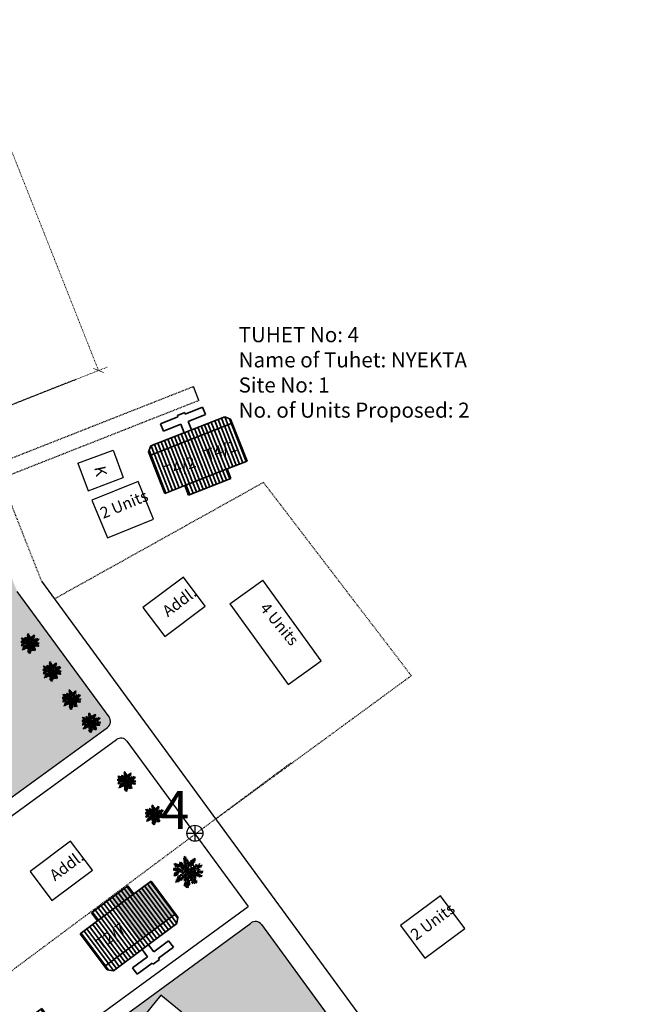
# Model space of a CAD drawing. Units: millimetres. Extents: x 45 to 18795, y 1096 to 17479.
# Drawn here: x 10616 to 10698, y 12345 to 12476 of the extents above; entities that cross this region are included whole.
import ezdxf

# ---------------------------------------------------------------- set-up
doc = ezdxf.new("R2010")
doc.units = ezdxf.units.MM
doc.linetypes.add('ACAD_ISO02W100', pattern=[15, 12, -3])
for name, color, linetype in [('Addl', 24, 'Continuous'), ('dimension', 10, 'Continuous'), ('gf', 7, 'Continuous'), ('New Road P', 6, 'Continuous'), ('Open Space', 80, 'Continuous'), ('Permanent stru', 12, 'Continuous'), ('Proposed pathways', 7, 'Continuous'), ('Pwd temp', 10, 'Continuous'), ('Text', 1, 'Continuous'), ('tree', 94, 'Continuous')]:
    doc.layers.add(name, color=color, linetype=linetype)
for name, color, linetype, lineweight in [('Du', 7, 'Continuous', 35), ('Katcha Rd Existing', 5, 'Continuous', 35), ('Tuhet Bnd', 190, 'ACAD_ISO02W100', 30)]:
    doc.layers.add(name, color=color, linetype=linetype, lineweight=lineweight)
doc.layers.get('0').off()
doc.styles.add('ATT', font='TXT')
doc.styles.get("Standard").update_dxf_attribs({"font": 'ARIAL.TTF'})
doc.dimstyles.new('ISO-25', dxfattribs={"dimtxt": 2, "dimasz": 1, "dimexe": 1.25, "dimexo": 0.625, "dimtad": 0, "dimdec": 1, "dimdsep": 46, "dimtxsty": 'Standard', "dimblk": 'OBLIQUE', "dimcen": 2.5, "dimclrd": 7, "dimclre": 7, "dimclrt": 7, "dimadec": 0, "dimazin": 0, "dimtfac": 1, "dimtdec": 1, "dimtmove": 0, "dimatfit": 3, "dimfxl": 0, "dimlwd": 5, "dimlwe": 5, "dimarcsym": 0})

# ---------------------------------------------------------------- blocks, each defined once
blk = doc.blocks.new('A$C14CA49D7')
at = {"layer": 'dimension'}
for points in [[(0.615, 1.22), (0.615, 0)], [(0, 0.616), (1.22, 0.616)]]:
    blk.add_lwpolyline(points, dxfattribs=at)
at = {"layer": 'dimension', "lineweight": 30}
blk.add_circle((0.61, 0.61), 0.61, dxfattribs=at)
blk = doc.blocks.new('A$C31A94C09')
at = {"layer": 'Addl'}
for p, q in [((0, 2.44), (3.14, 6.33)), ((3.14, 6.33), (6.16, 3.89)), ((3.03, 0), (6.16, 3.89)), ((0, 2.44), (3.03, 0))]:
    blk.add_line(p, q, dxfattribs=at)
at = {"layer": 'Addl', "insert": (3.25, 4.09), "char_height": 1.5, "attachment_point": 1, "rotation": 312.6074}
blk.add_mtext('{\\fArial Narrow|b0|i0|c0|p34;K}', dxfattribs=at)
blk = doc.blocks.new('A$C4B74146B')
at = {"layer": 'Du'}
h = blk.add_hatch(dxfattribs=at)
h.set_pattern_fill('LINE', color=2, scale=0.15, angle=90, style=0)
h.set_pattern_definition([(90, (-27.94986, -239.5976), (-0.47625, 3e-17), [])])
h.paths.add_polyline_path([(5.85, 9), (2.85, 9), (0, 9), (0, 6.3), (5.85, 6.3)])
h.paths.add_polyline_path([(11.7, 9), (8.85, 9), (5.85, 9), (5.85, 6.3), (11.7, 6.3)])
h.paths.add_polyline_path([(11.7, 6.3), (5.85, 6.3), (5.85, 3.6), (11.7, 3.6)])
h.paths.add_polyline_path([(5.85, 6.3), (0, 6.3), (0, 3.6), (5.85, 3.6)])
h.paths.add_polyline_path([(11.7, 3.6), (0, 3.6), (0, 3.05), (0.6, 2.45), (11.1, 2.45), (11.7, 3.05)])
h.paths.add_polyline_path([(5.85, 10.35), (2.85, 10.35), (2.85, 9), (5.85, 9)])
h.paths.add_polyline_path([(8.85, 10.35), (5.85, 10.35), (5.85, 9), (8.85, 9)])
for p, q in [((5.85, 10.35), (5.85, 3.6)), ((2.85, 9), (8.85, 9)), ((11.7, 3.6), (0, 3.6))]:
    blk.add_line(p, q, dxfattribs=at)
for points in [[(11.7, 9), (11.7, 3.05), (11.1, 2.45), (0.6, 2.45), (0, 3.05), (0, 9), (2.85, 9), (2.85, 10.35), (8.85, 10.35), (8.85, 9), (11.7, 9)], [(6.37, 2.45), (6.37, 1.25), (8.83, 1.25), (8.83, 0.2), (6.37, 0.2), (6.37, 0), (5.32, 0), (5.32, 0.2), (2.86, 0.2), (2.86, 1.25), (5.32, 1.25), (5.32, 2.45)]]:
    blk.add_lwpolyline(points, dxfattribs=at)
blk = doc.blocks.new('A$C05066046')
at = {"layer": 'Tuhet Bnd', "ltscale": 0.002}
blk.add_blockref('A$C4B74146B', (0, 0), dxfattribs=at)
blk = doc.blocks.new('_Oblique')
at = {"layer": 'Tuhet Bnd', "color": 0, "lineweight": -2}
blk.add_line((-0.5, -0.5), (0.5, 0.5), dxfattribs=at)
blk = doc.blocks.new('*D265')
at = {"layer": 'Defpoints', "color": 0, "ltscale": 0.002}
for p in [(10549.1, 12545.9), (10626.37, 12429.04), (10599.55, 12418.43)]:
    blk.add_point(p, dxfattribs=at)
at = {"layer": 'Tuhet Bnd', "color": 7, "lineweight": 5, "ltscale": 0.002}
for p, q in [((10549.68, 12546.13), (10577.08, 12556.97)), ((10575.92, 12556.51), (10599.78, 12496.23)), ((10626.37, 12429.04), (10602.51, 12489.32)), ((10600.13, 12418.66), (10627.53, 12429.5))]:
    blk.add_line(p, q, dxfattribs=at)
for p, rotation in [((10575.92, 12556.51), 111.5929679529104), ((10626.37, 12429.04), 291.5929679529104)]:
    blk.add_blockref('_Oblique', p, dxfattribs=dict(at, rotation=rotation))
at = {"layer": 'Tuhet Bnd', "color": 7, "ltscale": 0.002, "insert": (10601.14, 12492.78), "char_height": 2, "attachment_point": 5, "rotation": 291.593}
blk.add_mtext('137.1', dxfattribs=at)
blk = doc.blocks.new('12PPLT15')
at = {"color": 0, "linetype": 'ByBlock'}
for p, q in [((0.013, -0.001), (-0.088, 0.491)), ((0.105, 0.233), (0.218, 0.416)), ((-0.197, 0.032), (-0.424, 0.087)), ((-0.311, 0.181), (-0.394, 0.245)), ((0.013, -0.001), (-0.211, 0.261)), ((0.013, -0.001), (0.471, 0.206)), ((0.344, -0.02), (0.467, 0.009)), ((-0.304, -0.006), (-0.415, -0.1)), ((0.013, -0.001), (-0.373, -0.336)), ((0.006, -0.159), (-0.023, -0.458)), ((0.013, -0.001), (0.245, -0.333)), ((0.205, -0.033), (0.429, -0.132))]:
    blk.add_line(p, q, dxfattribs=at)
for points in [[(0.008, 0.049), (0.041, 0.162), (0.002, 0.122), (0.057, 0.248), (-0.001, 0.2), (0.073, 0.313), (-0.007, 0.258), (0.035, 0.352), (-0.007, 0.306), (0.021, 0.394), (-0.034, 0.342), (-0.015, 0.43), (-0.046, 0.403), (-0.053, 0.497), (-0.063, 0.461), (-0.111, 0.516), (-0.076, 0.436), (-0.134, 0.449), (-0.072, 0.403), (-0.134, 0.388), (-0.069, 0.367), (-0.126, 0.359), (-0.053, 0.313), (-0.126, 0.323), (-0.042, 0.261), (-0.105, 0.281), (-0.072, 0.245), (-0.101, 0.245), (-0.053, 0.2), (-0.12, 0.204), (-0.034, 0.149), (-0.092, 0.151), (-0.04, 0.113)], [(0.069, 0.191), (0.083, 0.29), (0.096, 0.252), (0.099, 0.348), (0.125, 0.29), (0.121, 0.388), (0.154, 0.332), (0.157, 0.397), (0.176, 0.374), (0.19, 0.43), (0.199, 0.407), (0.238, 0.449), (0.224, 0.397), (0.266, 0.394), (0.209, 0.374), (0.247, 0.361), (0.182, 0.338), (0.245, 0.323), (0.161, 0.296), (0.203, 0.281), (0.134, 0.252), (0.193, 0.245), (0.102, 0.212), (0.154, 0.206), (0.067, 0.168)], [(-0.136, 0.015), (-0.185, 0.078), (-0.185, 0.032), (-0.233, 0.099), (-0.22, 0.055), (-0.295, 0.132), (-0.279, 0.074), (-0.359, 0.141), (-0.337, 0.087), (-0.408, 0.135), (-0.382, 0.09), (-0.457, 0.122), (-0.446, 0.097), (-0.476, 0.087), (-0.424, 0.078), (-0.466, 0.055), (-0.369, 0.055), (-0.411, 0.038), (-0.314, 0.049), (-0.366, 0.015), (-0.26, 0.036), (-0.314, 0.013), (-0.224, 0.015), (-0.26, -0.012), (-0.166, 0.009), (-0.197, -0.016), (-0.149, -0.004)], [(-0.289, 0.158), (-0.356, 0.164), (-0.323, 0.177), (-0.411, 0.177), (-0.356, 0.197), (-0.427, 0.206), (-0.382, 0.219), (-0.453, 0.268), (-0.379, 0.252), (-0.394, 0.284), (-0.346, 0.233), (-0.331, 0.271), (-0.317, 0.212), (-0.311, 0.252), (-0.285, 0.17)], [(-0.023, 0.057), (-0.023, 0.126), (-0.05, 0.087), (-0.065, 0.126), (-0.076, 0.103), (-0.098, 0.174), (-0.107, 0.155), (-0.136, 0.239), (-0.143, 0.21), (-0.166, 0.294), (-0.17, 0.248), (-0.214, 0.323), (-0.201, 0.271), (-0.262, 0.319), (-0.22, 0.258), (-0.272, 0.268), (-0.208, 0.233), (-0.289, 0.212), (-0.178, 0.2), (-0.26, 0.162), (-0.153, 0.158), (-0.208, 0.12), (-0.117, 0.12), (-0.159, 0.09), (-0.065, 0.061), (-0.126, 0.038), (-0.021, 0.019), (-0.078, 0.003), (-0.021, -0.012), (-0.136, -0.02), (-0.082, -0.035), (-0.191, -0.054), (-0.126, -0.071), (-0.247, -0.1), (-0.17, -0.117), (-0.304, -0.132), (-0.233, -0.152), (-0.344, -0.181), (-0.233, -0.19), (-0.359, -0.223), (-0.279, -0.236), (-0.385, -0.278), (-0.331, -0.278), (-0.401, -0.339), (-0.321, -0.31), (-0.317, -0.345), (-0.291, -0.278), (-0.281, -0.314), (-0.262, -0.249), (-0.247, -0.291), (-0.214, -0.213), (-0.197, -0.284), (-0.17, -0.184), (-0.162, -0.239), (-0.114, -0.139), (-0.114, -0.203), (-0.069, -0.094), (-0.065, -0.171), (-0.03, -0.068), (-0.015, -0.132), (-0.001, -0.035), (0.006, -0.098), (0.021, -0.052), (0.027, -0.159), (0.05, -0.119), (0.038, -0.217), (0.083, -0.142), (0.073, -0.223), (0.092, -0.181), (0.099, -0.291), (0.125, -0.203), (0.119, -0.294), (0.14, -0.249), (0.14, -0.358), (0.163, -0.281), (0.17, -0.397), (0.182, -0.32), (0.245, -0.4), (0.215, -0.333), (0.306, -0.368), (0.251, -0.314), (0.318, -0.31), (0.247, -0.284), (0.283, -0.272), (0.224, -0.249), (0.274, -0.236), (0.193, -0.209), (0.287, -0.194), (0.17, -0.178), (0.28, -0.152), (0.161, -0.142), (0.241, -0.123), (0.125, -0.117), (0.182, -0.1), (0.079, -0.081), (0.138, -0.068), (0.05, -0.033), (0.09, -0.029)], [(0.038, 0), (0.163, -0.052), (0.083, 0.015), (0.17, 0.007), (0.134, 0.036), (0.276, 0.019), (0.19, 0.051), (0.289, 0.051), (0.238, 0.071), (0.415, 0.08), (0.289, 0.107), (0.379, 0.12), (0.309, 0.135), (0.467, 0.168), (0.396, 0.17), (0.49, 0.226), (0.389, 0.2), (0.4, 0.275), (0.354, 0.164), (0.341, 0.233), (0.325, 0.162), (0.276, 0.252), (0.257, 0.126), (0.238, 0.197), (0.234, 0.12), (0.193, 0.223), (0.186, 0.099), (0.167, 0.141), (0.14, 0.074), (0.115, 0.17), (0.083, 0.061), (0.083, 0.113), (0.05, 0.061), (0.041, 0.11), (0.027, 0.022)], [(0.318, -0.01), (0.364, 0.042), (0.367, 0), (0.431, 0.036), (0.415, 0.009), (0.499, 0.029), (0.483, 0.003), (0.506, -0.01), (0.435, -0.01), (0.486, -0.039), (0.383, -0.029)], [(-0.311, -0.004), (-0.356, -0.016), (-0.34, -0.023), (-0.394, -0.033), (-0.373, -0.042), (-0.44, -0.048), (-0.394, -0.062), (-0.45, -0.084), (-0.421, -0.087), (-0.457, -0.117), (-0.415, -0.117), (-0.424, -0.142), (-0.385, -0.1), (-0.379, -0.132), (-0.363, -0.075), (-0.344, -0.117), (-0.34, -0.054), (-0.321, -0.094), (-0.308, -0.035), (-0.295, -0.054), (-0.295, -0.02)], [(-0.017, -0.165), (-0.063, -0.181), (-0.011, -0.188), (-0.078, -0.209), (-0.015, -0.207), (-0.124, -0.245), (-0.03, -0.236), (-0.12, -0.287), (-0.027, -0.261), (-0.092, -0.322), (-0.05, -0.303), (-0.107, -0.385), (-0.034, -0.333), (-0.12, -0.448), (-0.04, -0.385), (-0.084, -0.49), (-0.053, -0.452), (-0.034, -0.53), (-0.021, -0.477), (0.031, -0.533), (0.006, -0.458), (0.048, -0.465), (0.012, -0.41), (0.073, -0.429), (0.008, -0.368), (0.086, -0.404), (0.012, -0.333), (0.079, -0.349), (0.019, -0.303), (0.079, -0.307), (0.019, -0.245), (0.048, -0.259), (0.019, -0.213)], [(0.17, -0.012), (0.274, -0.012), (0.245, -0.026), (0.318, -0.026), (0.295, -0.042), (0.383, -0.058), (0.328, -0.062), (0.425, -0.09), (0.377, -0.094), (0.483, -0.126), (0.442, -0.132), (0.471, -0.165), (0.4, -0.142), (0.412, -0.171), (0.37, -0.123), (0.36, -0.152), (0.325, -0.1), (0.312, -0.159), (0.28, -0.09), (0.274, -0.132), (0.251, -0.075), (0.234, -0.106), (0.199, -0.048), (0.186, -0.081), (0.182, -0.045)]]:
    blk.add_lwpolyline(points, dxfattribs=at)
at = {"color": 0, "linetype": 'ByBlock', "style": 'ATT'}
for tag, p, flags in [('ITEM', (-1, -3.75), 3), ('ROOM_NUMBER', (-1, -5.083), 1)]:
    blk.add_attdef(tag, p, '', height=1, dxfattribs=dict(at, flags=flags))

msp = doc.modelspace()

# ---------------------------------------------------------------- hatches: boundary and pattern name
at = {"layer": 'Du'}
h = msp.add_hatch(dxfattribs=at)
h.set_pattern_fill('LINE', color=2, scale=0.15, angle=111.228, style=0)
h.set_pattern_definition([(291.5507, (10517.851, 12633.6972), (-0.4429567, -0.1749383), [])])
h.paths.add_polyline_path([(10640.6, 12414.89), (10637.81, 12413.79), (10635.16, 12412.75), (10634.17, 12415.26), (10639.61, 12417.41)])
h.paths.add_polyline_path([(10646.05, 12417.04), (10643.39, 12416), (10640.6, 12414.89), (10639.61, 12417.41), (10645.05, 12419.55)])
h.paths.add_polyline_path([(10645.05, 12419.55), (10639.61, 12417.41), (10638.62, 12419.92), (10644.06, 12422.07)])
h.paths.add_polyline_path([(10639.61, 12417.41), (10634.17, 12415.26), (10633.18, 12417.77), (10638.62, 12419.92)])
h.paths.add_polyline_path([(10644.06, 12422.07), (10633.18, 12417.77), (10632.98, 12418.28), (10633.32, 12419.06), (10643.08, 12422.91), (10643.86, 12422.58)])
h.paths.add_polyline_path([(10641.1, 12413.64), (10638.31, 12412.54), (10637.81, 12413.79), (10640.6, 12414.89)])
h.paths.add_polyline_path([(10643.89, 12414.74), (10641.1, 12413.64), (10640.6, 12414.89), (10643.39, 12416)])
h = msp.add_hatch(dxfattribs=at)
h.set_pattern_fill('LINE', color=2, scale=0.15, angle=126.6701, style=0)
h.set_pattern_definition([(126.67005, (10749.9916, 12138.2886), (-0.3819944, -0.2844193), [])])
h.paths.add_polyline_path([(10628.64, 12357.87), (10626.23, 12356.08), (10623.95, 12354.38), (10625.56, 12352.21), (10630.25, 12355.71)])
h.paths.add_polyline_path([(10633.33, 12361.36), (10631.04, 12359.66), (10628.64, 12357.87), (10630.25, 12355.71), (10634.94, 12359.2)])
h.paths.add_polyline_path([(10634.94, 12359.2), (10630.25, 12355.71), (10631.86, 12353.54), (10636.56, 12357.03)])
h.paths.add_polyline_path([(10630.25, 12355.71), (10625.56, 12352.21), (10627.17, 12350.05), (10631.86, 12353.54)])
h.paths.add_polyline_path([(10636.56, 12357.03), (10627.17, 12350.05), (10627.5, 12349.61), (10628.34, 12349.48), (10636.76, 12355.75), (10636.88, 12356.59)])
h.paths.add_polyline_path([(10627.83, 12358.95), (10625.43, 12357.16), (10626.23, 12356.08), (10628.64, 12357.87)])
h.paths.add_polyline_path([(10630.24, 12360.75), (10627.83, 12358.95), (10628.64, 12357.87), (10631.04, 12359.66)])
at = {"layer": 'gf', "ltscale": 0.002}
h = msp.add_hatch(color=256, dxfattribs=at)
h.paths.add_polyline_path([(10628.64, 12357.87), (10631.86, 12353.54), (10636.56, 12357.03), (10633.33, 12361.36), (10631.04, 12359.66)])
h.paths.add_polyline_path([(10627.83, 12358.95), (10628.64, 12357.87), (10631.04, 12359.66), (10630.24, 12360.75)])
at = {"layer": 'Open Space', "ltscale": 0.002}
h = msp.add_hatch(color=256, dxfattribs=at)
h.paths.add_polyline_path([(10627.55, 12381.73, 0.415305), (10627.77, 12383.13), (10615.59, 12399.73), (10614.13, 12403.44, 0.412743), (10612.84, 12404.01), (10574.26, 12389.03, 0.283946), (10573.63, 12388.19), (10572.8, 12379.37), (10579.14, 12365.4), (10591.23, 12356.19, 0.331417), (10592.42, 12356.17)])
h.paths.add_polyline_path([(10616.52, 12392.83), (10616.61, 12392.85), (10616.7, 12392.92), (10616.56, 12392.92), (10616.52, 12392.89)], flags=16)
h.paths.add_polyline_path([(10616.5, 12393.33), (10616.45, 12393.33), (10616.37, 12393.3), (10616.56, 12393.28), (10616.56, 12393.28)], flags=16)
h.paths.add_polyline_path([(10617.14, 12393.89), (10617.17, 12393.91), (10617.14, 12393.91)], flags=16)
h.paths.add_polyline_path([(10617.32, 12392.9), (10617.32, 12392.91), (10617.31, 12392.9)], flags=16)
h.paths.add_polyline_path([(10619.43, 12389.12), (10619.52, 12389.14), (10619.61, 12389.21), (10619.47, 12389.2), (10619.43, 12389.17)], flags=16)
h.paths.add_polyline_path([(10619.41, 12389.61), (10619.36, 12389.61), (10619.28, 12389.58), (10619.47, 12389.56), (10619.47, 12389.56)], flags=16)
h.paths.add_polyline_path([(10620.05, 12390.18), (10620.08, 12390.2), (10620.05, 12390.19)], flags=16)
h.paths.add_polyline_path([(10620.23, 12389.18), (10620.23, 12389.19), (10620.23, 12389.19)], flags=16)
h.paths.add_polyline_path([(10616.96, 12391.76), (10617.18, 12392.05), (10616.99, 12391.92), (10617.13, 12392.13), (10617.03, 12392.08), (10617.19, 12392.23), (10616.96, 12392.17), (10617.18, 12392.29), (10616.95, 12392.27), (10617.22, 12392.37), (10617.06, 12392.36), (10617.23, 12392.42), (10617.1, 12392.43), (10617.27, 12392.49), (10617.27, 12392.41), (10617.38, 12392.24), (10617.31, 12392.27), (10617.46, 12392.12), (10617.31, 12392.13), (10617.46, 12392.01), (10617.29, 12392.05), (10617.47, 12391.88), (10617.28, 12391.96), (10617.44, 12391.81), (10617.29, 12391.86), (10617.38, 12391.72), (10617.27, 12391.74), (10617.34, 12391.55), (10617.21, 12391.69), (10617.18, 12391.56), (10617.13, 12391.75), (10617.05, 12391.66), (10617.16, 12391.92)], flags=16)
h.paths.add_polyline_path([(10619.87, 12388.05), (10620.09, 12388.34), (10619.9, 12388.21), (10620.05, 12388.41), (10619.94, 12388.36), (10620.1, 12388.52), (10619.87, 12388.45), (10620.1, 12388.58), (10619.86, 12388.56), (10620.13, 12388.65), (10619.98, 12388.65), (10620.14, 12388.7), (10620.01, 12388.72), (10620.19, 12388.78), (10620.18, 12388.7), (10620.29, 12388.52), (10620.22, 12388.56), (10620.37, 12388.4), (10620.22, 12388.41), (10620.37, 12388.3), (10620.2, 12388.34), (10620.39, 12388.16), (10620.19, 12388.25), (10620.35, 12388.1), (10620.2, 12388.14), (10620.29, 12388.01), (10620.18, 12388.02), (10620.25, 12387.84), (10620.12, 12387.98), (10620.09, 12387.85), (10620.04, 12388.04), (10619.96, 12387.94), (10620.07, 12388.21)], flags=16)
h.paths.add_polyline_path([(10622.02, 12385.4), (10622.11, 12385.42), (10622.2, 12385.49), (10622.06, 12385.49), (10622.02, 12385.46)], flags=16)
h.paths.add_polyline_path([(10621.99, 12385.9), (10621.95, 12385.9), (10621.87, 12385.86), (10622.06, 12385.85), (10622.06, 12385.85)], flags=16)
h.paths.add_polyline_path([(10622.64, 12386.46), (10622.67, 12386.48), (10622.64, 12386.48)], flags=16)
h.paths.add_polyline_path([(10622.82, 12385.47), (10622.82, 12385.48), (10622.81, 12385.47)], flags=16)
h.paths.add_polyline_path([(10613.61, 12396.87), (10613.7, 12396.89), (10613.79, 12396.96), (10613.65, 12396.96), (10613.61, 12396.93)], flags=16)
h.paths.add_polyline_path([(10613.58, 12397.37), (10613.54, 12397.37), (10613.46, 12397.33), (10613.65, 12397.32), (10613.65, 12397.32)], flags=16)
h.paths.add_polyline_path([(10614.23, 12397.93), (10614.26, 12397.95), (10614.23, 12397.95)], flags=16)
h.paths.add_polyline_path([(10614.41, 12396.94), (10614.41, 12396.95), (10614.4, 12396.94)], flags=16)
h.paths.add_polyline_path([(10614.14, 12395.7), (10614.25, 12395.96), (10614.05, 12395.8), (10614.26, 12396.09), (10614.08, 12395.96), (10614.22, 12396.16), (10614.12, 12396.12), (10614.28, 12396.27), (10614.05, 12396.21), (10614.27, 12396.33), (10614.04, 12396.31), (10614.31, 12396.41), (10614.15, 12396.4), (10614.32, 12396.45), (10614.19, 12396.47), (10614.36, 12396.53), (10614.36, 12396.45), (10614.47, 12396.28), (10614.39, 12396.31), (10614.55, 12396.16), (10614.39, 12396.16), (10614.55, 12396.05), (10614.38, 12396.09), (10614.56, 12395.91), (10614.37, 12396), (10614.53, 12395.85), (10614.38, 12395.9), (10614.47, 12395.76), (10614.36, 12395.78), (10614.43, 12395.59), (10614.3, 12395.73), (10614.26, 12395.6), (10614.22, 12395.79)], flags=16)
h.paths.add_polyline_path([(10622.46, 12384.33), (10622.67, 12384.62), (10622.49, 12384.49), (10622.63, 12384.7), (10622.53, 12384.65), (10622.69, 12384.8), (10622.46, 12384.74), (10622.68, 12384.86), (10622.45, 12384.84), (10622.72, 12384.94), (10622.56, 12384.93), (10622.73, 12384.98), (10622.6, 12385), (10622.77, 12385.06), (10622.77, 12384.98), (10622.88, 12384.81), (10622.8, 12384.84), (10622.96, 12384.69), (10622.8, 12384.7), (10622.96, 12384.58), (10622.79, 12384.62), (10622.97, 12384.44), (10622.78, 12384.53), (10622.94, 12384.38), (10622.79, 12384.43), (10622.88, 12384.29), (10622.77, 12384.31), (10622.84, 12384.12), (10622.71, 12384.26), (10622.67, 12384.13), (10622.63, 12384.32), (10622.55, 12384.23), (10622.66, 12384.49)], flags=16)
h.paths.add_polyline_path([(10618.35, 12392.86), (10618.42, 12392.82), (10618.45, 12392.86)], flags=16)
h.paths.add_polyline_path([(10618.19, 12392.58), (10618.18, 12392.56), (10618.21, 12392.54)], flags=16)
h.paths.add_polyline_path([(10621.26, 12389.14), (10621.34, 12389.1), (10621.36, 12389.14)], flags=16)
h.paths.add_polyline_path([(10621.1, 12388.86), (10621.09, 12388.84), (10621.13, 12388.83)], flags=16)
h.paths.add_polyline_path([(10617.78, 12393.82), (10617.79, 12393.82), (10617.79, 12393.82)], flags=16)
h.paths.add_polyline_path([(10620.69, 12390.1), (10620.7, 12390.1), (10620.7, 12390.11)], flags=16)
h.paths.add_polyline_path([(10624.61, 12382.33), (10624.7, 12382.35), (10624.79, 12382.42), (10624.64, 12382.42), (10624.61, 12382.39)], flags=16)
h.paths.add_polyline_path([(10624.58, 12382.83), (10624.54, 12382.83), (10624.46, 12382.8), (10624.64, 12382.78), (10624.64, 12382.78)], flags=16)
h.paths.add_polyline_path([(10625.23, 12383.39), (10625.26, 12383.41), (10625.23, 12383.41)], flags=16)
h.paths.add_polyline_path([(10625.41, 12382.4), (10625.41, 12382.41), (10625.4, 12382.4)], flags=16)
h.paths.add_polyline_path([(10623.28, 12386.39), (10623.29, 12386.39), (10623.29, 12386.39)], flags=16)
h.paths.add_polyline_path([(10623.85, 12385.43), (10623.92, 12385.39), (10623.95, 12385.43)], flags=16)
h.paths.add_polyline_path([(10623.68, 12385.15), (10623.68, 12385.13), (10623.71, 12385.11)], flags=16)
h.paths.add_polyline_path([(10615.44, 12396.9), (10615.51, 12396.85), (10615.54, 12396.9)], flags=16)
h.paths.add_polyline_path([(10615.27, 12396.62), (10615.27, 12396.59), (10615.3, 12396.58)], flags=16)
h.paths.add_polyline_path([(10614.87, 12397.86), (10614.88, 12397.85), (10614.88, 12397.86)], flags=16)
h.paths.add_polyline_path([(10625.05, 12381.26), (10625.26, 12381.55), (10625.08, 12381.42), (10625.22, 12381.63), (10625.12, 12381.58), (10625.28, 12381.73), (10625.05, 12381.67), (10625.27, 12381.79), (10625.04, 12381.77), (10625.31, 12381.87), (10625.15, 12381.86), (10625.32, 12381.92), (10625.19, 12381.93), (10625.36, 12381.99), (10625.35, 12381.91), (10625.47, 12381.74), (10625.39, 12381.77), (10625.54, 12381.62), (10625.39, 12381.63), (10625.54, 12381.51), (10625.38, 12381.55), (10625.56, 12381.38), (10625.37, 12381.46), (10625.53, 12381.31), (10625.38, 12381.36), (10625.47, 12381.22), (10625.36, 12381.24), (10625.42, 12381.05), (10625.29, 12381.19), (10625.26, 12381.06), (10625.21, 12381.25), (10625.13, 12381.16), (10625.25, 12381.42)], flags=16)
h.paths.add_polyline_path([(10611.51, 12401.23), (10611.6, 12401.25), (10611.69, 12401.32), (10611.54, 12401.32), (10611.51, 12401.29)], flags=16)
h.paths.add_polyline_path([(10611.48, 12401.73), (10611.44, 12401.73), (10611.36, 12401.69), (10611.54, 12401.68), (10611.54, 12401.68)], flags=16)
h.paths.add_polyline_path([(10612.13, 12402.29), (10612.16, 12402.31), (10612.13, 12402.31)], flags=16)
h.paths.add_polyline_path([(10612.31, 12401.3), (10612.31, 12401.31), (10612.3, 12401.3)], flags=16)
h.paths.add_polyline_path([(10612.16, 12399.96), (10612.11, 12400.15), (10612.03, 12400.06), (10612.15, 12400.32), (10611.95, 12400.16), (10612.16, 12400.45), (10611.98, 12400.32), (10612.12, 12400.53), (10612.02, 12400.48), (10612.18, 12400.63), (10611.95, 12400.57), (10612.17, 12400.69), (10611.94, 12400.67), (10612.21, 12400.77), (10612.05, 12400.76), (10612.22, 12400.81), (10612.09, 12400.83), (10612.26, 12400.89), (10612.25, 12400.81), (10612.37, 12400.64), (10612.29, 12400.67), (10612.44, 12400.52), (10612.29, 12400.53), (10612.44, 12400.41), (10612.28, 12400.45), (10612.46, 12400.28), (10612.27, 12400.36), (10612.43, 12400.21), (10612.28, 12400.26), (10612.37, 12400.12), (10612.26, 12400.14), (10612.32, 12399.95), (10612.19, 12400.09)], flags=16)
h.paths.add_polyline_path([(10625.87, 12383.32), (10625.88, 12383.32), (10625.87, 12383.32)], flags=16)
h.paths.add_polyline_path([(10626.43, 12382.36), (10626.51, 12382.32), (10626.54, 12382.36)], flags=16)
h.paths.add_polyline_path([(10626.27, 12382.08), (10626.26, 12382.06), (10626.3, 12382.04)], flags=16)
h.paths.add_polyline_path([(10613.33, 12401.26), (10613.41, 12401.22), (10613.44, 12401.26)], flags=16)
h.paths.add_polyline_path([(10613.17, 12400.98), (10613.16, 12400.96), (10613.2, 12400.94)], flags=16)
h.paths.add_polyline_path([(10612.77, 12402.22), (10612.78, 12402.22), (10612.77, 12402.22)], flags=16)
h.paths.add_polyline_path([(10590.29, 12382.66), (10602.14, 12383.07), (10602.22, 12380.77), (10590.37, 12380.36)], flags=24)
h = msp.add_hatch(color=256, dxfattribs=at)
h.paths.add_polyline_path([(10647.95, 12355.6, 0.414214), (10646.55, 12355.81), (10629.36, 12343.21, 0.416383), (10629.15, 12341.81), (10629.43, 12341.44), (10630.62, 12339.84, -0.414214), (10630.42, 12338.44), (10627.76, 12336.46), (10631.84, 12333.18), (10623.57, 12322.89), (10619.36, 12326.28), (10629.36, 12312.58, 0.418102), (10630.76, 12312.37), (10661.48, 12335.47, 0.410349), (10661.69, 12336.86)])
h.paths.add_polyline_path([(10644.87, 12337.93), (10641.47, 12333.73), (10631.21, 12342.03), (10634.61, 12346.23)], flags=16)
h.paths.add_polyline_path([(10627.24, 12336.07), (10618.11, 12329.28, 0.344587), (10618.07, 12328.04), (10619.36, 12326.28)])
h.paths.add_polyline_path([(10635.89, 12333.06), (10647.74, 12333.48), (10647.82, 12331.18), (10635.97, 12330.76)], flags=24)
h.paths.add_polyline_path([(10633.26, 12345.53), (10644.46, 12337.4), (10643.1, 12335.53), (10631.91, 12343.67)], flags=24)

# ---------------------------------------------------------------- linework, layer by layer
at = {"layer": 'Addl'}
for p, q in [((10637.62, 12401.65), (10632.26, 12397.63)), ((10640.5, 12397.82), (10637.62, 12401.65)), ((10632.26, 12397.63), (10635.14, 12393.79)), ((10635.14, 12393.79), (10640.5, 12397.82)), ((10622.67, 12366.64), (10617.31, 12362.62)), ((10625.55, 12362.81), (10622.67, 12366.64)), ((10620.2, 12358.78), (10625.55, 12362.81)), ((10617.31, 12362.62), (10620.2, 12358.78))]:
    msp.add_line(p, q, dxfattribs=at)
at = {"layer": 'Du'}
for p, q in [((10640.15, 12424.18), (10637.86, 12423.27)), ((10640.53, 12423.2), (10640.15, 12424.18)), ((10643.08, 12422.91), (10633.32, 12419.06)), ((10636.88, 12422.89), (10634.6, 12421.98)), ((10637.79, 12423.46), (10636.81, 12423.07)), ((10636.81, 12423.07), (10636.88, 12422.89)), ((10637.86, 12423.27), (10637.79, 12423.46)), ((10638.25, 12422.29), (10640.53, 12423.2)), ((10643.86, 12422.58), (10643.08, 12422.91)), ((10644.06, 12422.07), (10633.18, 12417.77)), ((10634.6, 12421.98), (10634.98, 12421.01)), ((10634.98, 12421.01), (10637.27, 12421.91)), ((10637.27, 12421.91), (10637.71, 12420.79)), ((10638.69, 12421.18), (10638.25, 12422.29)), ((10646.05, 12417.04), (10643.86, 12422.58)), ((10633.32, 12419.06), (10632.98, 12418.28)), ((10641.1, 12413.64), (10638.62, 12419.92)), ((10632.98, 12418.28), (10635.16, 12412.75)), ((10643.39, 12416), (10646.05, 12417.04)), ((10637.81, 12413.79), (10643.39, 12416)), ((10643.89, 12414.74), (10643.39, 12416)), ((10635.16, 12412.75), (10637.81, 12413.79)), ((10637.81, 12413.79), (10638.31, 12412.54)), ((10638.31, 12412.54), (10643.89, 12414.74)), ((10625.43, 12357.16), (10630.24, 12360.75)), ((10630.24, 12360.75), (10631.04, 12359.66)), ((10631.04, 12359.66), (10633.33, 12361.36)), ((10633.33, 12361.36), (10636.88, 12356.59)), ((10626.23, 12356.08), (10631.04, 12359.66)), ((10627.83, 12358.95), (10631.86, 12353.54)), ((10626.23, 12356.08), (10625.43, 12357.16)), ((10636.56, 12357.03), (10627.17, 12350.05)), ((10636.88, 12356.59), (10636.76, 12355.75)), ((10623.95, 12354.38), (10626.23, 12356.08)), ((10636.76, 12355.75), (10628.34, 12349.48)), ((10627.5, 12349.61), (10623.95, 12354.38)), ((10632.85, 12351.34), (10632.13, 12352.3)), ((10632.97, 12352.93), (10633.69, 12351.97)), ((10633.69, 12351.97), (10635.66, 12353.44)), ((10636.29, 12352.6), (10634.31, 12351.13)), ((10635.66, 12353.44), (10636.29, 12352.6)), ((10630.87, 12349.87), (10632.85, 12351.34)), ((10634.31, 12351.13), (10634.43, 12350.97)), ((10631.5, 12349.03), (10630.87, 12349.87)), ((10633.47, 12350.5), (10631.5, 12349.03)), ((10633.59, 12350.34), (10633.47, 12350.5)), ((10634.43, 12350.97), (10633.59, 12350.34)), ((10628.34, 12349.48), (10627.5, 12349.61))]:
    msp.add_line(p, q, dxfattribs=at)
at = {"layer": 'New Road P'}
for p, q in [((10618.8, 12401.14), (10697.61, 12293.5)), ((10627.77, 12383.13), (10615.6, 12399.73)), ((10630.13, 12379.9), (10646.18, 12358.02)), ((10647.95, 12355.6), (10661.69, 12336.86))]:
    msp.add_line(p, q, dxfattribs=at)
for centre, start, end in [((10626.96, 12382.54), 306.0325, 36.2459), ((10629.33, 12379.31), 36.2459, 126.0325)]:
    msp.add_arc(centre, 1, start, end, dxfattribs=at)
at = {"layer": 'Permanent stru'}
for p, q in [((10634.61, 12346.23), (10631.21, 12342.03)), ((10644.87, 12337.93), (10634.61, 12346.23))]:
    msp.add_line(p, q, dxfattribs=at)
at = {"layer": 'Proposed pathways', "ltscale": 0.002}
for p, q in [((10639.66, 12425.06), (10638.93, 12426.92)), ((10592.42, 12356.17), (10627.55, 12381.73)), ((10592.39, 12353.68), (10628.74, 12380.12)), ((10626.56, 12343.63), (10646.18, 12358.02)), ((10629.36, 12343.21), (10646.55, 12355.81))]:
    msp.add_line(p, q, dxfattribs=at)
msp.add_arc((10647.14, 12355.01), 1, 36.2459, 126.2459, dxfattribs=at)
at = {"layer": 'Pwd temp'}
for p, q in [((10631.6, 12414.35), (10625.5, 12411.84)), ((10633.65, 12409.35), (10631.6, 12414.35)), ((10625.5, 12411.84), (10627.55, 12406.85)), ((10627.55, 12406.85), (10633.65, 12409.35)), ((10643.75, 12398.1), (10648.12, 12401.27)), ((10655.87, 12390.58), (10648.12, 12401.27)), ((10643.75, 12398.1), (10651.5, 12387.41)), ((10651.5, 12387.41), (10655.87, 12390.58)), ((10671.68, 12359.42), (10666.38, 12355.49)), ((10674.9, 12355.08), (10671.68, 12359.42)), ((10666.38, 12355.49), (10669.59, 12351.15)), ((10669.59, 12351.15), (10674.9, 12355.08))]:
    msp.add_line(p, q, dxfattribs=at)
at = {"layer": 'Tuhet Bnd', "ltscale": 0.002}
for p, q in [((10613.64, 12416.95), (10638.93, 12426.92)), ((10641.89, 12369.6), (10667.8, 12388.59))]:
    msp.add_line(p, q, dxfattribs=at)
for points in [[(10623.36, 12427.85), (10515.7, 12385.24)], [(10648.22, 12414.2), (10620.54, 12398.77)], [(10648.22, 12414.2), (10667.8, 12388.59)], [(10618.8, 12401.14), (10620.54, 12398.77)], [(10651.85, 12377.03), (10573.53, 12318.69)]]:
    msp.add_lwpolyline(points, dxfattribs=at)
msp.add_lwpolyline([(10639.66, 12425.06), (10614.38, 12415.09, 0.414214), (10613.81, 12413.79), (10618.8, 12401.14)], format="xyb", dxfattribs=at)

# ---------------------------------------------------------------- block references
at = {"layer": 'Katcha Rd Existing', "ltscale": 0.002, "xscale": 1.740609015603695, "yscale": 1.740609015603695, "zscale": 1.740609015603327}
msp.add_blockref('A$C14CA49D7', (10638.07, 12366.64), dxfattribs=at)
at = {"layer": 'Open Space', "ltscale": 0.002, "rotation": 36.67005077086856}
msp.add_blockref('A$C05066046', (10614.84, 12330.28), dxfattribs=at)
at = {"layer": 'tree'}
for p, xscale, yscale, zscale in [((10617.26, 12392.88), 2.5, 2.5, 2.5), ((10620.17, 12389.17), 2.5, 2.5, 2.5), ((10622.76, 12385.45), 2.5, 2.5, 2.5), ((10625.35, 12382.39), 2.5, 2.5, 2.5), ((10630.05, 12374.59), 2.5, 2.5, 2.5), ((10633.74, 12370.17), 2.5, 2.5, 2.5), ((10638.16, 12362.59), 4, 4, 4)]:
    msp.add_blockref('12PPLT15', p, dxfattribs=dict(at, xscale=xscale, yscale=yscale, zscale=zscale))
at = {"layer": 'Tuhet Bnd', "ltscale": 0.002, "rotation": 329.3246095014765}
msp.add_blockref('A$C31A94C09', (10622.37, 12414.65), dxfattribs=at)

# ---------------------------------------------------------------- texts
at = {"layer": 'Pwd temp', "insert": (10634.59, 12373.29), "char_height": 5, "attachment_point": 1}
msp.add_mtext('{\\fArial Narrow|b0|i0|c0|p34;4}', dxfattribs=at)
at = {"layer": 'Text', "ltscale": 0.002, "insert": (10644.93, 12434.79), "char_height": 2, "width": 41.1913, "attachment_point": 1}
msp.add_mtext('{\\fArial Narrow|b1|i0|c0|p34;TUHET No: 4 \\PName of Tuhet: NYEKTA\\PSite No: 1\\PNo. of Units Proposed: 2}', dxfattribs=at)
at = {"layer": 'Text', "char_height": 1.5, "attachment_point": 1}
for s, insert, rotation in [('{\\fArial Narrow|b1|i0|c0|p34;T4/1}', (10640.27, 12418.47), 18.6971), ('{\\fArial Narrow|b1|i0|c0|p34;T4/2}', (10634.83, 12416.32), 18.6971), ('{\\fArial Narrow|b0|i0|c0|p34;2 Units}', (10626.41, 12410.75), 22.3091), ('{\\fArial Narrow|b0|i0|c0|p34;Addl.}', (10634.65, 12397.52), 36.8981), ('{\\fArial Narrow|b0|i0|c0|p34;4 Units}', (10648.8, 12398.47), 309.7707), ('{\\fArial Narrow|b0|i0|c0|p34;Addl.}', (10619.7, 12362.51), 36.8981), ('{\\fArial Narrow|b0|i0|c0|p34;2 Units}', (10667.53, 12354.65), 36.5424), ('{\\fArial Narrow|b1|i0|c0|p34;T2/7}', (10625.79, 12353.42), 35.9495)]:
    msp.add_mtext(s, dxfattribs=dict(at, insert=insert, rotation=rotation))

# ---------------------------------------------------------------- dimensions: what is measured, and where the dimension line sits
at = {"layer": 'Tuhet Bnd', "ltscale": 0.002}
dim = msp.add_aligned_dim(p1=(10549.1, 12545.9), p2=(10599.55, 12418.43), distance=28.84, dimstyle='ISO-25', dxfattribs=at)
dim.commit()
dim.dimension.update_dxf_attribs({"geometry": '*D265', "text_midpoint": (10601.14, 12492.78)})

doc.saveas('drawing.dxf')
